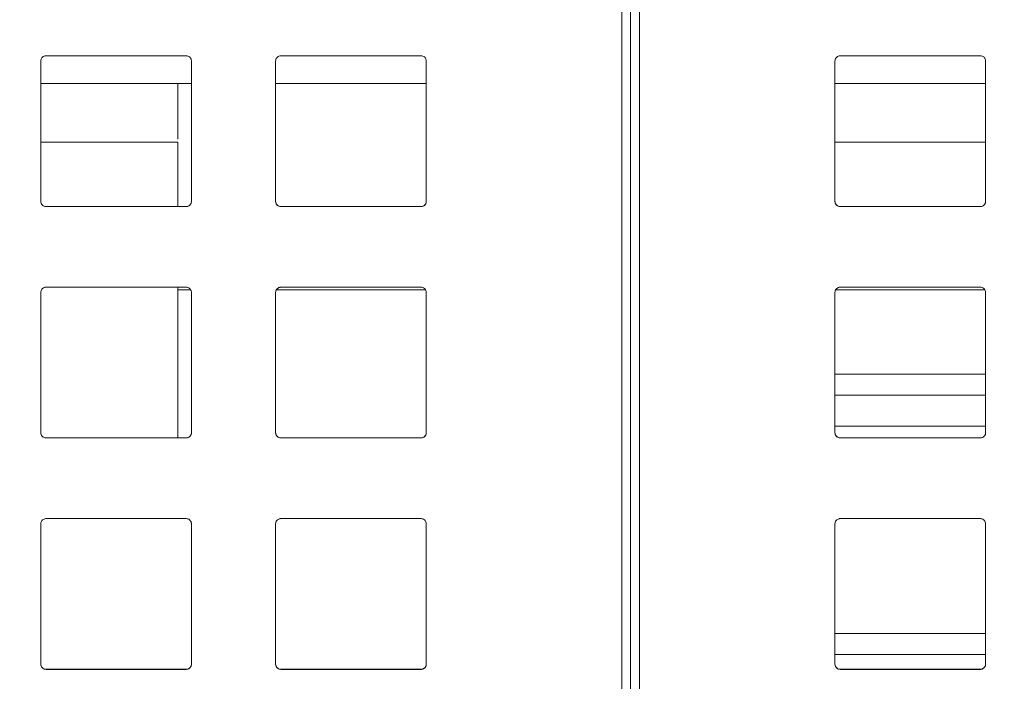
# Model space of a CAD drawing. Units: inches. Extents: x 0.1 to 16.4, y 0.2 to 11.6.
# Drawn here: x 7.4 to 7.9, y 4.6 to 4.9 of the extents above; entities that cross this region are included whole.
import ezdxf

# ---------------------------------------------------------------- set-up
doc = ezdxf.new("R2010")
doc.units = ezdxf.units.IN
doc.header["$MEASUREMENT"] = 0
doc.layers.add('FORMAT', color=179, linetype='Continuous')
doc.styles.add('SLDTEXTSTYLE2', font='TXT', dxfattribs={"width": 0.605})
doc.dimstyles.new('SLDDIMSTYLE1', dxfattribs={"dimtxt": 0.1, "dimasz": 0.1, "dimexe": 0, "dimexo": 0.0625, "dimgap": 0.025, "dimtad": 0, "dimtih": 1, "dimtoh": 1, "dimdec": 3, "dimlfac": 2, "dimrnd": 1e-09, "dimzin": 12, "dimdsep": 46, "dimtxsty": 'SLDTEXTSTYLE2', "dimsah": 1, "dimcen": 0.09, "dimadec": 0, "dimazin": 3, "dimtfac": 1, "dimtdec": 3, "dimtofl": 0, "dimtmove": 0, "dimatfit": 3, "dimfxl": 0, "dimfrac": 2, "dimtolj": 1, "dimtzin": 12, "dimarcsym": 0})

# ---------------------------------------------------------------- blocks, each defined once
blk = doc.blocks.new('_D_9')
at = {"layer": 'FORMAT', "color": 7}
for p, q in [((6.98872, 4.80723), (6.98872, 7.03901)), ((10.57533, 5.62466), (10.57533, 7.03901)), ((6.98872, 6.95901), (8.54193, 6.95901)), ((10.57533, 6.95901), (8.97734, 6.95901))]:
    blk.add_line(p, q, dxfattribs=at)
for points in [[(6.98872, 6.95901), (7.08872, 6.94362), (7.08872, 6.97439)], [(10.57533, 6.95901), (10.47533, 6.97439), (10.47533, 6.94362)]]:
    blk.add_solid(points, dxfattribs=at)
at = {"layer": 'FORMAT', "color": 7, "insert": (8.54193, 7.01118, -0.508), "char_height": 0.1, "attachment_point": 1, "style": 'SLDTEXTSTYLE2'}
blk.add_mtext('7.173', dxfattribs=at)

msp = doc.modelspace()

# ---------------------------------------------------------------- linework, layer by layer
at = {"color": 7, "linetype": 'Continuous', "lineweight": 0}
for p, q in [((7.71707, 4.272), (7.71707, 5.70901)), ((7.38634, 4.89719), (7.47083, 4.89719)), ((7.46313, 4.89719), (7.46313, 4.86601)), ((7.51803, 4.89719), (7.60252, 4.89719)), ((7.83161, 4.89719), (7.9161, 4.89719)), ((7.46313, 4.86426), (7.38634, 4.86426)), ((7.46313, 4.86426), (7.46313, 4.82824)), ((7.9161, 4.86426), (7.83161, 4.86426)), ((7.38929, 4.82823), (7.38929, 4.82824)), ((7.46787, 4.82824), (7.46787, 4.82823)), ((7.52098, 4.82823), (7.52098, 4.82824)), ((7.59957, 4.82824), (7.59957, 4.82823)), ((7.83456, 4.82823), (7.83456, 4.82824)), ((7.91315, 4.82824), (7.91315, 4.82823)), ((7.46313, 4.783), (7.46313, 4.78158)), ((7.46313, 4.78158), (7.46313, 4.69851)), ((7.47039, 4.78158), (7.46313, 4.78158)), ((7.60209, 4.78158), (7.5185, 4.78158)), ((7.91567, 4.78158), (7.83209, 4.78158)), ((7.83161, 4.73422), (7.9161, 4.73422)), ((7.38929, 4.69851), (7.38929, 4.69851)), ((7.46787, 4.69851), (7.46787, 4.69851)), ((7.52098, 4.69851), (7.52098, 4.69851)), ((7.59957, 4.69851), (7.59957, 4.69851)), ((7.83456, 4.69851), (7.83456, 4.69851)), ((7.91315, 4.69851), (7.91315, 4.69851)), ((7.83161, 4.58881), (7.9161, 4.58881)), ((7.38929, 4.56878), (7.38929, 4.56879)), ((7.46787, 4.56879), (7.46787, 4.56878)), ((7.52098, 4.56878), (7.52098, 4.56879)), ((7.59957, 4.56879), (7.59957, 4.56878)), ((7.83456, 4.56878), (7.83456, 4.56879)), ((7.91315, 4.56879), (7.91315, 4.56878))]:
    msp.add_line(p, q, dxfattribs=at)
at = {"color": 8, "linetype": 'Continuous', "lineweight": 0}
for p, q in [((7.9161, 4.72253), (7.83161, 4.72253)), ((7.83161, 4.70507), (7.9161, 4.70507)), ((7.9161, 4.57712), (7.83161, 4.57712))]:
    msp.add_line(p, q, dxfattribs=at)
at = {"color": 7, "linetype": 'Continuous', "lineweight": 0}
for points, knots in [([(7.71214, 4.26214), (7.71214, 4.48557), (7.71214, 4.70942), (7.71214, 5.15726), (7.71214, 5.38107), (7.71214, 5.60466)], [0, 0, 0, 0, 0.5, 0.5, 1, 1, 1, 1]), ([(7.72199, 5.6029), (7.72199, 5.48377), (7.72199, 5.24493), (7.72199, 4.90176), (7.72199, 4.57384), (7.72199, 4.36607), (7.72199, 4.26214)], [0, 0, 0, 0, 0.266654, 0.534618, 0.767214, 1, 1, 1, 1]), ([(7.38634, 4.90977), (7.38634, 4.9101), (7.38639, 4.91044), (7.3865, 4.91075), (7.38661, 4.91106), (7.38678, 4.91136), (7.38698, 4.91161), (7.38719, 4.91187), (7.38744, 4.9121), (7.38772, 4.91227), (7.388, 4.91245), (7.38832, 4.91258), (7.38864, 4.91265), (7.38885, 4.9127), (7.38907, 4.91272), (7.38929, 4.91272)], [0, 0, 0, 0, 0.000050363, 0.000050363, 0.000050363, 0.0001007262, 0.0001007262, 0.0001007262, 0.0001510876, 0.0001510876, 0.0001510876, 0.0002014493, 0.0002014493, 0.0002014493, 0.0002342666, 0.0002342666, 0.0002342666, 0.0002342666]), ([(7.46787, 4.91272), (7.4682, 4.91272), (7.46854, 4.91267), (7.46885, 4.91256), (7.46916, 4.91245), (7.46946, 4.91228), (7.46972, 4.91208), (7.46998, 4.91187), (7.4702, 4.91161), (7.47038, 4.91133), (7.47055, 4.91105), (7.47068, 4.91074), (7.47076, 4.91042), (7.4708, 4.9102), (7.47083, 4.90999), (7.47083, 4.90977)], [0, 0, 0, 0, 0.0000504736, 0.0000504736, 0.0000504736, 0.0001009479, 0.0001009479, 0.0001009479, 0.0001514093, 0.0001514093, 0.0001514093, 0.0002018232, 0.0002018232, 0.0002018232, 0.0002345909, 0.0002345909, 0.0002345909, 0.0002345909]), ([(7.51803, 4.90977), (7.51803, 4.9101), (7.51809, 4.91043), (7.5182, 4.91075), (7.5183, 4.91106), (7.51847, 4.91135), (7.51867, 4.91161), (7.51888, 4.91187), (7.51913, 4.91209), (7.51941, 4.91227), (7.51969, 4.91245), (7.52, 4.91258), (7.52033, 4.91265), (7.52054, 4.9127), (7.52076, 4.91272), (7.52098, 4.91272)], [0, 0, 0, 0, 0.0000502601, 0.0000502601, 0.0000502601, 0.000100518, 0.000100518, 0.000100518, 0.0001508137, 0.0001508137, 0.0001508137, 0.0002012169, 0.0002012169, 0.0002012169, 0.0002344019, 0.0002344019, 0.0002344019, 0.0002344019]), ([(7.59957, 4.91272), (7.5999, 4.91272), (7.60023, 4.91267), (7.60055, 4.91256), (7.60086, 4.91245), (7.60116, 4.91228), (7.60142, 4.91207), (7.60168, 4.91186), (7.6019, 4.91161), (7.60208, 4.91132), (7.60225, 4.91104), (7.60238, 4.91073), (7.60245, 4.9104), (7.6025, 4.9102), (7.60252, 4.90998), (7.60252, 4.90977)], [0, 0, 0, 0, 0.000050886, 0.000050886, 0.000050886, 0.0001017781, 0.0001017781, 0.0001017781, 0.000152568, 0.000152568, 0.000152568, 0.0002030962, 0.0002030962, 0.0002030962, 0.0002351621, 0.0002351621, 0.0002351621, 0.0002351621]), ([(7.83161, 4.90977), (7.83161, 4.9101), (7.83167, 4.91043), (7.83178, 4.91074), (7.83189, 4.91106), (7.83205, 4.91135), (7.83225, 4.91161), (7.83246, 4.91187), (7.83271, 4.91209), (7.83299, 4.91227), (7.83327, 4.91244), (7.83358, 4.91257), (7.8339, 4.91265), (7.83412, 4.9127), (7.83434, 4.91272), (7.83457, 4.91272)], [0, 0, 0, 0, 0.0000501857, 0.0000501857, 0.0000501857, 0.0001003618, 0.0001003618, 0.0001003618, 0.0001506858, 0.0001506858, 0.0001506858, 0.0002012901, 0.0002012901, 0.0002012901, 0.0002351612, 0.0002351612, 0.0002351612, 0.0002351612]), ([(7.91315, 4.91272), (7.91348, 4.91272), (7.91382, 4.91266), (7.91413, 4.91255), (7.91444, 4.91244), (7.91474, 4.91228), (7.915, 4.91207), (7.91526, 4.91186), (7.91548, 4.91161), (7.91566, 4.91133), (7.91583, 4.91105), (7.91596, 4.91073), (7.91603, 4.91041), (7.91608, 4.9102), (7.9161, 4.90998), (7.9161, 4.90977)], [0, 0, 0, 0, 0.00005056, 0.00005056, 0.00005056, 0.0001011247, 0.0001011247, 0.0001011247, 0.0001516181, 0.0001516181, 0.0001516181, 0.0002019887, 0.0002019887, 0.0002019887, 0.0002344024, 0.0002344024, 0.0002344024, 0.0002344024]), ([(7.46313, 4.89719), (7.46313, 4.89299), (7.46313, 4.88236), (7.46313, 4.87218), (7.46313, 4.86601)], [0, 0, 0, 0, 0.394119, 1, 1, 1, 1]), ([(7.38929, 4.82823), (7.38896, 4.82823), (7.38862, 4.82829), (7.38831, 4.8284), (7.388, 4.82851), (7.3877, 4.82867), (7.38744, 4.82888), (7.38719, 4.82909), (7.38696, 4.82934), (7.38679, 4.82962), (7.38661, 4.8299), (7.38648, 4.83021), (7.38641, 4.83054), (7.38636, 4.83075), (7.38634, 4.83097), (7.38634, 4.83119)], [0, 0, 0, 0, 0.000050374, 0.000050374, 0.000050374, 0.0001007477, 0.0001007477, 0.0001007477, 0.0001511264, 0.0001511264, 0.0001511264, 0.0002015085, 0.0002015085, 0.0002015085, 0.0002343648, 0.0002343648, 0.0002343648, 0.0002343648]), ([(7.38634, 4.83119), (7.38634, 4.83086), (7.38639, 4.83052), (7.3865, 4.83021), (7.38661, 4.8299), (7.38678, 4.8296), (7.38698, 4.82935), (7.38719, 4.82909), (7.38744, 4.82886), (7.38772, 4.82869), (7.388, 4.82851), (7.38832, 4.82838), (7.38864, 4.82831), (7.38885, 4.82826), (7.38907, 4.82824), (7.38929, 4.82824)], [0, 0, 0, 0, 0.0000503785, 0.0000503785, 0.0000503785, 0.0001007566, 0.0001007566, 0.0001007566, 0.0001511383, 0.0001511383, 0.0001511383, 0.00020152, 0.00020152, 0.00020152, 0.0002343603, 0.0002343603, 0.0002343603, 0.0002343603]), ([(7.47083, 4.83119), (7.47083, 4.83086), (7.47077, 4.83052), (7.47066, 4.83021), (7.47055, 4.8299), (7.47039, 4.8296), (7.47018, 4.82934), (7.46998, 4.82908), (7.46972, 4.82886), (7.46944, 4.82868), (7.46916, 4.82851), (7.46885, 4.82838), (7.46853, 4.82831), (7.46831, 4.82826), (7.46809, 4.82823), (7.46787, 4.82823)], [0, 0, 0, 0, 0.0000503081, 0.0000503081, 0.0000503081, 0.0001006161, 0.0001006161, 0.0001006161, 0.000150928, 0.000150928, 0.000150928, 0.0002012811, 0.0002012811, 0.0002012811, 0.0002345825, 0.0002345825, 0.0002345825, 0.0002345825]), ([(7.46787, 4.82824), (7.4682, 4.82824), (7.46854, 4.82829), (7.46885, 4.8284), (7.46916, 4.82851), (7.46946, 4.82868), (7.46972, 4.82888), (7.46998, 4.82909), (7.4702, 4.82934), (7.47038, 4.82962), (7.47055, 4.8299), (7.47068, 4.83022), (7.47076, 4.83054), (7.4708, 4.83075), (7.47083, 4.83097), (7.47083, 4.83119)], [0, 0, 0, 0, 0.0000504351, 0.0000504351, 0.0000504351, 0.0001008729, 0.0001008729, 0.0001008729, 0.0001512698, 0.0001512698, 0.0001512698, 0.0002016091, 0.0002016091, 0.0002016091, 0.000234496, 0.000234496, 0.000234496, 0.000234496]), ([(7.52098, 4.82823), (7.52065, 4.82823), (7.52031, 4.82829), (7.52, 4.8284), (7.51969, 4.82851), (7.51939, 4.82868), (7.51913, 4.82888), (7.51887, 4.82909), (7.51865, 4.82935), (7.51847, 4.82963), (7.5183, 4.82991), (7.51817, 4.83023), (7.5181, 4.83055), (7.51805, 4.83076), (7.51803, 4.83097), (7.51803, 4.83119)], [0, 0, 0, 0, 0.0000506132, 0.0000506132, 0.0000506132, 0.0001012277, 0.0001012277, 0.0001012277, 0.0001518159, 0.0001518159, 0.0001518159, 0.0002023028, 0.0002023028, 0.0002023028, 0.0002345746, 0.0002345746, 0.0002345746, 0.0002345746]), ([(7.51803, 4.83119), (7.51803, 4.83086), (7.51809, 4.83053), (7.5182, 4.83021), (7.5183, 4.8299), (7.51847, 4.82961), (7.51867, 4.82935), (7.51888, 4.82909), (7.51913, 4.82886), (7.51941, 4.82869), (7.51969, 4.82851), (7.52001, 4.82838), (7.52033, 4.82831), (7.52054, 4.82826), (7.52076, 4.82824), (7.52098, 4.82824)], [0, 0, 0, 0, 0.0000503211, 0.0000503211, 0.0000503211, 0.000100637, 0.000100637, 0.000100637, 0.0001510323, 0.0001510323, 0.0001510323, 0.0002015517, 0.0002015517, 0.0002015517, 0.0002346412, 0.0002346412, 0.0002346412, 0.0002346412]), ([(7.60252, 4.83119), (7.60252, 4.83086), (7.60246, 4.83052), (7.60236, 4.83021), (7.60225, 4.8299), (7.60208, 4.82961), (7.60188, 4.82935), (7.60168, 4.82909), (7.60142, 4.82887), (7.60115, 4.82869), (7.60087, 4.82851), (7.60056, 4.82838), (7.60024, 4.82831), (7.60002, 4.82826), (7.59979, 4.82823), (7.59957, 4.82823)], [0, 0, 0, 0, 0.0000501094, 0.0000501094, 0.0000501094, 0.000100214, 0.000100214, 0.000100214, 0.0001503989, 0.0001503989, 0.0001503989, 0.0002008307, 0.0002008307, 0.0002008307, 0.0002350229, 0.0002350229, 0.0002350229, 0.0002350229]), ([(7.59957, 4.82824), (7.5999, 4.82824), (7.60023, 4.8283), (7.60055, 4.82841), (7.60086, 4.82852), (7.60116, 4.82868), (7.60142, 4.82889), (7.60168, 4.8291), (7.6019, 4.82935), (7.60208, 4.82964), (7.60225, 4.82992), (7.60238, 4.83023), (7.60245, 4.83055), (7.6025, 4.83076), (7.60252, 4.83098), (7.60252, 4.83119)], [0, 0, 0, 0, 0.0000508024, 0.0000508024, 0.0000508024, 0.0001016156, 0.0001016156, 0.0001016156, 0.0001522614, 0.0001522614, 0.0001522614, 0.0002026195, 0.0002026195, 0.0002026195, 0.0002349391, 0.0002349391, 0.0002349391, 0.0002349391]), ([(7.83457, 4.82823), (7.83424, 4.82823), (7.8339, 4.82829), (7.83359, 4.8284), (7.83327, 4.82851), (7.83297, 4.82868), (7.83272, 4.82888), (7.83246, 4.82909), (7.83223, 4.82935), (7.83206, 4.82963), (7.83188, 4.82991), (7.83175, 4.83022), (7.83168, 4.83055), (7.83164, 4.83076), (7.83161, 4.83097), (7.83161, 4.83119)], [0, 0, 0, 0, 0.0000508013, 0.0000508013, 0.0000508013, 0.0001016134, 0.0001016134, 0.0001016134, 0.0001522586, 0.0001522586, 0.0001522586, 0.000202617, 0.000202617, 0.000202617, 0.0002350232, 0.0002350232, 0.0002350232, 0.0002350232]), ([(7.83161, 4.83119), (7.83161, 4.83086), (7.83167, 4.83053), (7.83178, 4.83022), (7.83189, 4.82991), (7.83205, 4.82961), (7.83225, 4.82935), (7.83246, 4.8291), (7.83271, 4.82887), (7.83299, 4.8287), (7.83326, 4.82852), (7.83358, 4.82839), (7.8339, 4.82831), (7.83412, 4.82826), (7.83434, 4.82824), (7.83457, 4.82824)], [0.0000000036, 0.0000000036, 0.0000000036, 0.0000000036, 0.0000501087, 0.0000501087, 0.0000501087, 0.0001002127, 0.0001002127, 0.0001002127, 0.0001503972, 0.0001503972, 0.0001503972, 0.0002008294, 0.0002008294, 0.0002008294, 0.0002349422, 0.0002349422, 0.0002349422, 0.0002349422]), ([(7.9161, 4.83119), (7.9161, 4.83086), (7.91605, 4.83052), (7.91594, 4.83021), (7.91583, 4.8299), (7.91566, 4.8296), (7.91546, 4.82934), (7.91525, 4.82909), (7.915, 4.82886), (7.91472, 4.82868), (7.91444, 4.82851), (7.91413, 4.82838), (7.9138, 4.82831), (7.91359, 4.82826), (7.91337, 4.82823), (7.91315, 4.82823)], [0, 0, 0, 0, 0.0000503213, 0.0000503213, 0.0000503213, 0.0001006374, 0.0001006374, 0.0001006374, 0.0001510326, 0.0001510326, 0.0001510326, 0.0002015517, 0.0002015517, 0.0002015517, 0.000234574, 0.000234574, 0.000234574, 0.000234574]), ([(7.91315, 4.82824), (7.91348, 4.82824), (7.91382, 4.82829), (7.91413, 4.8284), (7.91444, 4.82851), (7.91474, 4.82868), (7.915, 4.82889), (7.91526, 4.8291), (7.91548, 4.82935), (7.91566, 4.82963), (7.91583, 4.82991), (7.91596, 4.83023), (7.91603, 4.83055), (7.91608, 4.83076), (7.9161, 4.83098), (7.9161, 4.83119)], [0, 0, 0, 0, 0.0000506139, 0.0000506139, 0.0000506139, 0.0001012291, 0.0001012291, 0.0001012291, 0.000151818, 0.000151818, 0.000151818, 0.0002023053, 0.0002023053, 0.0002023053, 0.0002346417, 0.0002346417, 0.0002346417, 0.0002346417]), ([(7.38634, 4.78005), (7.38634, 4.78038), (7.38639, 4.78071), (7.3865, 4.78102), (7.38661, 4.78134), (7.38678, 4.78163), (7.38698, 4.78189), (7.38719, 4.78215), (7.38744, 4.78237), (7.38773, 4.78255), (7.38801, 4.78272), (7.38832, 4.78285), (7.38864, 4.78293), (7.38885, 4.78297), (7.38907, 4.783), (7.38929, 4.783)], [0, 0, 0, 0, 0.0000503723, 0.0000503723, 0.0000503723, 0.0001007451, 0.0001007451, 0.0001007451, 0.000151109, 0.000151109, 0.000151109, 0.0002014636, 0.0002014636, 0.0002014636, 0.0002342385, 0.0002342385, 0.0002342385, 0.0002342385]), ([(7.46787, 4.783), (7.4682, 4.783), (7.46854, 4.78294), (7.46885, 4.78283), (7.46916, 4.78272), (7.46946, 4.78256), (7.46972, 4.78235), (7.46998, 4.78214), (7.4702, 4.78189), (7.47038, 4.78161), (7.47055, 4.78133), (7.47068, 4.78101), (7.47076, 4.78069), (7.4708, 4.78048), (7.47083, 4.78026), (7.47083, 4.78005)], [0, 0, 0, 0, 0.000050487, 0.000050487, 0.000050487, 0.0001009733, 0.0001009733, 0.0001009733, 0.0001514664, 0.0001514664, 0.0001514664, 0.000201927, 0.000201927, 0.000201927, 0.0002346168, 0.0002346168, 0.0002346168, 0.0002346168]), ([(7.51803, 4.78005), (7.51803, 4.78038), (7.51809, 4.78071), (7.5182, 4.78102), (7.5183, 4.78133), (7.51847, 4.78163), (7.51867, 4.78189), (7.51888, 4.78214), (7.51913, 4.78237), (7.51941, 4.78255), (7.51969, 4.78272), (7.52, 4.78285), (7.52033, 4.78292), (7.52054, 4.78297), (7.52076, 4.783), (7.52098, 4.783)], [0, 0, 0, 0, 0.0000502446, 0.0000502446, 0.0000502446, 0.0001004888, 0.0001004888, 0.0001004888, 0.0001507441, 0.0001507441, 0.0001507441, 0.0002010885, 0.0002010885, 0.0002010885, 0.0002343372, 0.0002343372, 0.0002343372, 0.0002343372]), ([(7.59957, 4.783), (7.5999, 4.783), (7.60023, 4.78294), (7.60055, 4.78283), (7.60086, 4.78272), (7.60116, 4.78256), (7.60142, 4.78235), (7.60168, 4.78214), (7.6019, 4.78188), (7.60208, 4.7816), (7.60225, 4.78132), (7.60238, 4.781), (7.60245, 4.78068), (7.6025, 4.78047), (7.60252, 4.78026), (7.60252, 4.78005)], [0, 0, 0, 0, 0.0000509241, 0.0000509241, 0.0000509241, 0.0001018516, 0.0001018516, 0.0001018516, 0.0001527168, 0.0001527168, 0.0001527168, 0.0002033434, 0.0002033434, 0.0002033434, 0.000235255, 0.000235255, 0.000235255, 0.000235255]), ([(7.83161, 4.78005), (7.83161, 4.78038), (7.83167, 4.78071), (7.83178, 4.78102), (7.83189, 4.78133), (7.83205, 4.78163), (7.83225, 4.78189), (7.83246, 4.78214), (7.83271, 4.78237), (7.83299, 4.78254), (7.83327, 4.78272), (7.83359, 4.78285), (7.83391, 4.78293), (7.83412, 4.78297), (7.83435, 4.783), (7.83457, 4.783)], [0, 0, 0, 0, 0.0000502445, 0.0000502445, 0.0000502445, 0.0001004771, 0.0001004771, 0.0001004771, 0.0001508899, 0.0001508899, 0.0001508899, 0.0002015915, 0.0002015915, 0.0002015915, 0.0002352539, 0.0002352539, 0.0002352539, 0.0002352539]), ([(7.91315, 4.783), (7.91348, 4.783), (7.91382, 4.78294), (7.91413, 4.78283), (7.91444, 4.78272), (7.91474, 4.78256), (7.915, 4.78235), (7.91526, 4.78214), (7.91548, 4.78189), (7.91566, 4.78161), (7.91583, 4.78132), (7.91596, 4.78101), (7.91603, 4.78069), (7.91608, 4.78048), (7.9161, 4.78026), (7.9161, 4.78005)], [0, 0, 0, 0, 0.0000505238, 0.0000505238, 0.0000505238, 0.0001010537, 0.0001010537, 0.0001010537, 0.0001514928, 0.0001514928, 0.0001514928, 0.0002018072, 0.0002018072, 0.0002018072, 0.0002343376, 0.0002343376, 0.0002343376, 0.0002343376]), ([(7.38634, 4.70147), (7.38634, 4.70114), (7.38639, 4.7008), (7.3865, 4.70049), (7.38661, 4.70018), (7.38678, 4.69988), (7.38698, 4.69962), (7.38719, 4.69936), (7.38744, 4.69914), (7.38772, 4.69896), (7.388, 4.69879), (7.38832, 4.69866), (7.38864, 4.69858), (7.38885, 4.69854), (7.38907, 4.69851), (7.38929, 4.69851)], [0, 0, 0, 0, 0.0000504044, 0.0000504044, 0.0000504044, 0.0001008086, 0.0001008086, 0.0001008086, 0.0001512145, 0.0001512145, 0.0001512145, 0.0002016108, 0.0002016108, 0.0002016108, 0.0002344166, 0.0002344166, 0.0002344166, 0.0002344166]), ([(7.38929, 4.69851), (7.38896, 4.69851), (7.38862, 4.69856), (7.38831, 4.69867), (7.388, 4.69878), (7.3877, 4.69895), (7.38744, 4.69915), (7.38719, 4.69936), (7.38696, 4.69962), (7.38679, 4.6999), (7.38661, 4.70018), (7.38648, 4.70049), (7.38641, 4.70081), (7.38636, 4.70103), (7.38634, 4.70124), (7.38634, 4.70146)], [0, 0, 0, 0, 0.0000503703, 0.0000503703, 0.0000503703, 0.0001007397, 0.0001007397, 0.0001007397, 0.0001511231, 0.0001511231, 0.0001511231, 0.000201523, 0.000201523, 0.000201523, 0.00023444, 0.00023444, 0.00023444, 0.00023444]), ([(7.46787, 4.69851), (7.4682, 4.69851), (7.46854, 4.69857), (7.46885, 4.69868), (7.46916, 4.69879), (7.46946, 4.69895), (7.46972, 4.69916), (7.46998, 4.69937), (7.4702, 4.69962), (7.47038, 4.6999), (7.47055, 4.70018), (7.47068, 4.70049), (7.47075, 4.70082), (7.4708, 4.70103), (7.47083, 4.70125), (7.47083, 4.70147)], [0, 0, 0, 0, 0.0000504066, 0.0000504066, 0.0000504066, 0.0001008167, 0.0001008167, 0.0001008167, 0.0001511754, 0.0001511754, 0.0001511754, 0.0002014807, 0.0002014807, 0.0002014807, 0.000234493, 0.000234493, 0.000234493, 0.000234493]), ([(7.47083, 4.70146), (7.47083, 4.70113), (7.47077, 4.7008), (7.47066, 4.70049), (7.47055, 4.70017), (7.47039, 4.69988), (7.47018, 4.69962), (7.46998, 4.69936), (7.46972, 4.69913), (7.46944, 4.69896), (7.46916, 4.69878), (7.46885, 4.69865), (7.46853, 4.69858), (7.46831, 4.69853), (7.46809, 4.69851), (7.46787, 4.69851)], [0, 0, 0, 0, 0.0000503093, 0.0000503093, 0.0000503093, 0.00010062, 0.00010062, 0.00010062, 0.0001509133, 0.0001509133, 0.0001509133, 0.0002012293, 0.0002012293, 0.0002012293, 0.0002345969, 0.0002345969, 0.0002345969, 0.0002345969]), ([(7.51803, 4.70147), (7.51803, 4.70114), (7.51809, 4.7008), (7.5182, 4.70049), (7.5183, 4.70018), (7.51847, 4.69988), (7.51867, 4.69962), (7.51888, 4.69937), (7.51913, 4.69914), (7.51941, 4.69896), (7.5197, 4.69879), (7.52001, 4.69866), (7.52033, 4.69859), (7.52054, 4.69854), (7.52076, 4.69851), (7.52098, 4.69851)], [0, 0, 0, 0, 0.0000503718, 0.0000503718, 0.0000503718, 0.000100737, 0.000100737, 0.000100737, 0.0001511998, 0.0001511998, 0.0001511998, 0.0002017857, 0.0002017857, 0.0002017857, 0.0002347458, 0.0002347458, 0.0002347458, 0.0002347458]), ([(7.52098, 4.69851), (7.52065, 4.69851), (7.52031, 4.69857), (7.52, 4.69868), (7.51969, 4.69879), (7.51939, 4.69895), (7.51913, 4.69916), (7.51887, 4.69937), (7.51865, 4.69962), (7.51847, 4.69991), (7.5183, 4.70019), (7.51817, 4.7005), (7.5181, 4.70083), (7.51805, 4.70103), (7.51803, 4.70125), (7.51803, 4.70146)], [0, 0, 0, 0, 0.0000506344, 0.0000506344, 0.0000506344, 0.0001012681, 0.0001012681, 0.0001012681, 0.0001519043, 0.0001519043, 0.0001519043, 0.0002024607, 0.0002024607, 0.0002024607, 0.0002346932, 0.0002346932, 0.0002346932, 0.0002346932]), ([(7.59957, 4.69851), (7.5999, 4.69851), (7.60023, 4.69857), (7.60055, 4.69868), (7.60086, 4.69879), (7.60116, 4.69896), (7.60142, 4.69916), (7.60168, 4.69937), (7.6019, 4.69963), (7.60208, 4.69991), (7.60225, 4.70019), (7.60238, 4.7005), (7.60245, 4.70083), (7.6025, 4.70104), (7.60252, 4.70125), (7.60252, 4.70147)], [0, 0, 0, 0, 0.0000507489, 0.0000507489, 0.0000507489, 0.0001015109, 0.0001015109, 0.0001015109, 0.0001520752, 0.0001520752, 0.0001520752, 0.000202348, 0.000202348, 0.000202348, 0.0002348741, 0.0002348741, 0.0002348741, 0.0002348741]), ([(7.60252, 4.70146), (7.60252, 4.70113), (7.60246, 4.7008), (7.60236, 4.70049), (7.60225, 4.70018), (7.60208, 4.69988), (7.60188, 4.69963), (7.60168, 4.69937), (7.60143, 4.69914), (7.60115, 4.69897), (7.60087, 4.69879), (7.60056, 4.69866), (7.60024, 4.69859), (7.60002, 4.69853), (7.59979, 4.69851), (7.59957, 4.69851)], [0, 0, 0, 0, 0.0000500857, 0.0000500857, 0.0000500857, 0.0001001696, 0.0001001696, 0.0001001696, 0.000150293, 0.000150293, 0.000150293, 0.0002006356, 0.0002006356, 0.0002006356, 0.0002349635, 0.0002349635, 0.0002349635, 0.0002349635]), ([(7.83161, 4.70147), (7.83161, 4.70114), (7.83167, 4.70081), (7.83178, 4.70049), (7.83188, 4.70018), (7.83205, 4.69989), (7.83225, 4.69963), (7.83246, 4.69937), (7.83271, 4.69915), (7.83298, 4.69897), (7.83326, 4.6988), (7.83357, 4.69867), (7.83389, 4.69859), (7.83411, 4.69854), (7.83434, 4.69851), (7.83457, 4.69851)], [0, 0, 0, 0, 0.000050085, 0.000050085, 0.000050085, 0.0001001681, 0.0001001681, 0.0001001681, 0.0001502911, 0.0001502911, 0.0001502911, 0.000200634, 0.000200634, 0.000200634, 0.000234874, 0.000234874, 0.000234874, 0.000234874]), ([(7.83457, 4.69851), (7.83424, 4.69851), (7.8339, 4.69857), (7.83359, 4.69868), (7.83327, 4.69879), (7.83298, 4.69895), (7.83272, 4.69916), (7.83246, 4.69937), (7.83223, 4.69962), (7.83206, 4.6999), (7.83188, 4.70018), (7.83175, 4.7005), (7.83168, 4.70082), (7.83164, 4.70103), (7.83161, 4.70125), (7.83161, 4.70146)], [0, 0, 0, 0, 0.000050748, 0.000050748, 0.000050748, 0.0001015089, 0.0001015089, 0.0001015089, 0.0001520728, 0.0001520728, 0.0001520728, 0.000202346, 0.000202346, 0.000202346, 0.0002349635, 0.0002349635, 0.0002349635, 0.0002349635]), ([(7.91315, 4.69851), (7.91348, 4.69851), (7.91382, 4.69857), (7.91413, 4.69868), (7.91444, 4.69879), (7.91474, 4.69896), (7.915, 4.69916), (7.91526, 4.69937), (7.91548, 4.69963), (7.91566, 4.69991), (7.91583, 4.70019), (7.91596, 4.70051), (7.91603, 4.70083), (7.91608, 4.70104), (7.9161, 4.70125), (7.9161, 4.70147)], [0, 0, 0, 0, 0.000050635, 0.000050635, 0.000050635, 0.0001012695, 0.0001012695, 0.0001012695, 0.0001519064, 0.0001519064, 0.0001519064, 0.0002024632, 0.0002024632, 0.0002024632, 0.0002347463, 0.0002347463, 0.0002347463, 0.0002347463]), ([(7.9161, 4.70146), (7.9161, 4.70113), (7.91605, 4.7008), (7.91594, 4.70048), (7.91583, 4.70017), (7.91566, 4.69988), (7.91546, 4.69962), (7.91525, 4.69936), (7.915, 4.69913), (7.91472, 4.69896), (7.91444, 4.69878), (7.91412, 4.69865), (7.9138, 4.69858), (7.91359, 4.69853), (7.91337, 4.69851), (7.91315, 4.69851)], [0, 0, 0, 0, 0.0000503719, 0.0000503719, 0.0000503719, 0.0001007372, 0.0001007372, 0.0001007372, 0.0001511999, 0.0001511999, 0.0001511999, 0.0002017853, 0.0002017853, 0.0002017853, 0.0002346926, 0.0002346926, 0.0002346926, 0.0002346926]), ([(7.38634, 4.65032), (7.38634, 4.65065), (7.38639, 4.65099), (7.3865, 4.6513), (7.38661, 4.65161), (7.38678, 4.65191), (7.38699, 4.65217), (7.38719, 4.65243), (7.38745, 4.65265), (7.38773, 4.65283), (7.38801, 4.653), (7.38832, 4.65313), (7.38864, 4.6532), (7.38885, 4.65325), (7.38907, 4.65327), (7.38929, 4.65327)], [0, 0, 0, 0, 0.0000503939, 0.0000503939, 0.0000503939, 0.000100789, 0.000100789, 0.000100789, 0.0001511647, 0.0001511647, 0.0001511647, 0.0002015147, 0.0002015147, 0.0002015147, 0.0002342294, 0.0002342294, 0.0002342294, 0.0002342294]), ([(7.46787, 4.65327), (7.4682, 4.65327), (7.46854, 4.65322), (7.46885, 4.65311), (7.46916, 4.653), (7.46946, 4.65283), (7.46972, 4.65263), (7.46998, 4.65242), (7.4702, 4.65217), (7.47038, 4.65189), (7.47055, 4.6516), (7.47068, 4.65129), (7.47076, 4.65097), (7.4708, 4.65076), (7.47083, 4.65054), (7.47083, 4.65032)], [0, 0, 0, 0, 0.0000504951, 0.0000504951, 0.0000504951, 0.000100988, 0.000100988, 0.000100988, 0.0001515104, 0.0001515104, 0.0001515104, 0.0002020224, 0.0002020224, 0.0002020224, 0.0002346597, 0.0002346597, 0.0002346597, 0.0002346597]), ([(7.51803, 4.65032), (7.51803, 4.65065), (7.51809, 4.65099), (7.5182, 4.6513), (7.5183, 4.65161), (7.51847, 4.65191), (7.51867, 4.65216), (7.51888, 4.65242), (7.51913, 4.65265), (7.51941, 4.65282), (7.51969, 4.653), (7.52, 4.65313), (7.52032, 4.6532), (7.52054, 4.65325), (7.52076, 4.65327), (7.52098, 4.65327)], [0, 0, 0, 0, 0.0000502414, 0.0000502414, 0.0000502414, 0.0001004844, 0.0001004844, 0.0001004844, 0.0001507087, 0.0001507087, 0.0001507087, 0.0002009971, 0.0002009971, 0.0002009971, 0.0002342936, 0.0002342936, 0.0002342936, 0.0002342936]), ([(7.59957, 4.65328), (7.5999, 4.65328), (7.60023, 4.65322), (7.60055, 4.65311), (7.60086, 4.653), (7.60116, 4.65283), (7.60142, 4.65262), (7.60168, 4.65241), (7.6019, 4.65216), (7.60208, 4.65187), (7.60225, 4.65159), (7.60238, 4.65127), (7.60245, 4.65095), (7.6025, 4.65074), (7.60252, 4.65053), (7.60252, 4.65032)], [0, 0, 0, 0, 0.000050957, 0.000050957, 0.000050957, 0.0001019144, 0.0001019144, 0.0001019144, 0.0001528526, 0.0001528526, 0.0001528526, 0.0002035826, 0.0002035826, 0.0002035826, 0.000235363, 0.000235363, 0.000235363, 0.000235363]), ([(7.83161, 4.65032), (7.83161, 4.65065), (7.83167, 4.65099), (7.83178, 4.6513), (7.83189, 4.65161), (7.83205, 4.65191), (7.83226, 4.65216), (7.83246, 4.65242), (7.83271, 4.65265), (7.83299, 4.65282), (7.83327, 4.653), (7.83359, 4.65313), (7.83391, 4.6532), (7.83413, 4.65325), (7.83435, 4.65328), (7.83457, 4.65328)], [0, 0, 0, 0, 0.0000503157, 0.0000503157, 0.0000503157, 0.0001006174, 0.0001006174, 0.0001006174, 0.0001511287, 0.0001511287, 0.0001511287, 0.0002019303, 0.0002019303, 0.0002019303, 0.0002353617, 0.0002353617, 0.0002353617, 0.0002353617]), ([(7.91315, 4.65327), (7.91348, 4.65327), (7.91382, 4.65322), (7.91413, 4.65311), (7.91444, 4.653), (7.91474, 4.65283), (7.915, 4.65262), (7.91526, 4.65242), (7.91548, 4.65216), (7.91566, 4.65188), (7.91583, 4.6516), (7.91596, 4.65129), (7.91603, 4.65097), (7.91608, 4.65076), (7.9161, 4.65054), (7.9161, 4.65032)], [0, 0, 0, 0, 0.0000504824, 0.0000504824, 0.0000504824, 0.000100972, 0.000100972, 0.000100972, 0.0001513546, 0.0001513546, 0.0001513546, 0.0002016173, 0.0002016173, 0.0002016173, 0.0002342938, 0.0002342938, 0.0002342938, 0.0002342938]), ([(7.38929, 4.56878), (7.38896, 4.56878), (7.38862, 4.56884), (7.38831, 4.56895), (7.388, 4.56906), (7.3877, 4.56922), (7.38744, 4.56943), (7.38719, 4.56964), (7.38696, 4.56989), (7.38679, 4.57017), (7.38661, 4.57045), (7.38648, 4.57077), (7.38641, 4.57109), (7.38636, 4.5713), (7.38634, 4.57152), (7.38634, 4.57174)], [0, 0, 0, 0, 0.0000503613, 0.0000503613, 0.0000503613, 0.0001007209, 0.0001007209, 0.0001007209, 0.0001511068, 0.0001511068, 0.0001511068, 0.0002015289, 0.0002015289, 0.0002015289, 0.0002345296, 0.0002345296, 0.0002345296, 0.0002345296]), ([(7.38634, 4.57174), (7.38634, 4.57141), (7.38639, 4.57107), (7.3865, 4.57076), (7.38661, 4.57045), (7.38678, 4.57015), (7.38698, 4.56989), (7.38719, 4.56964), (7.38745, 4.56941), (7.38773, 4.56923), (7.38801, 4.56906), (7.38832, 4.56893), (7.38864, 4.56886), (7.38886, 4.56881), (7.38907, 4.56879), (7.38929, 4.56879)], [0, 0, 0, 0, 0.0000504425, 0.0000504425, 0.0000504425, 0.0001008851, 0.0001008851, 0.0001008851, 0.0001513245, 0.0001513245, 0.0001513245, 0.0002017375, 0.0002017375, 0.0002017375, 0.000234448, 0.000234448, 0.000234448, 0.000234448]), ([(7.47083, 4.57174), (7.47083, 4.57141), (7.47077, 4.57107), (7.47066, 4.57076), (7.47055, 4.57045), (7.47039, 4.57015), (7.47018, 4.5699), (7.46998, 4.56964), (7.46972, 4.56941), (7.46944, 4.56924), (7.46917, 4.56906), (7.46885, 4.56893), (7.46853, 4.56886), (7.46832, 4.56881), (7.46809, 4.56878), (7.46787, 4.56878)], [0, 0, 0, 0, 0.000050323, 0.000050323, 0.000050323, 0.000100649, 0.000100649, 0.000100649, 0.0001509332, 0.0001509332, 0.0001509332, 0.0002012147, 0.0002012147, 0.0002012147, 0.0002346244, 0.0002346244, 0.0002346244, 0.0002346244]), ([(7.46787, 4.56879), (7.4682, 4.56879), (7.46854, 4.56884), (7.46885, 4.56895), (7.46916, 4.56906), (7.46946, 4.56923), (7.46972, 4.56943), (7.46998, 4.56964), (7.4702, 4.56989), (7.47038, 4.57017), (7.47055, 4.57045), (7.47068, 4.57077), (7.47075, 4.57109), (7.4708, 4.5713), (7.47083, 4.57152), (7.47083, 4.57174)], [0, 0, 0, 0, 0.0000503721, 0.0000503721, 0.0000503721, 0.0001007482, 0.0001007482, 0.0001007482, 0.0001510662, 0.0001510662, 0.0001510662, 0.0002013428, 0.0002013428, 0.0002013428, 0.0002344053, 0.0002344053, 0.0002344053, 0.0002344053]), ([(7.52098, 4.56878), (7.52065, 4.56878), (7.52031, 4.56884), (7.52, 4.56895), (7.51969, 4.56906), (7.51939, 4.56923), (7.51913, 4.56944), (7.51887, 4.56964), (7.51865, 4.5699), (7.51847, 4.57018), (7.5183, 4.57046), (7.51817, 4.57078), (7.5181, 4.5711), (7.51805, 4.57131), (7.51803, 4.57153), (7.51803, 4.57174)], [0, 0, 0, 0, 0.0000506503, 0.0000506503, 0.0000506503, 0.0001012977, 0.0001012977, 0.0001012977, 0.0001519798, 0.0001519798, 0.0001519798, 0.0002026104, 0.0002026104, 0.0002026104, 0.0002348272, 0.0002348272, 0.0002348272, 0.0002348272]), ([(7.51803, 4.57174), (7.51803, 4.57141), (7.51809, 4.57108), (7.5182, 4.57076), (7.51831, 4.57045), (7.51847, 4.57016), (7.51868, 4.5699), (7.51888, 4.56964), (7.51914, 4.56941), (7.51942, 4.56924), (7.5197, 4.56906), (7.52001, 4.56893), (7.52034, 4.56886), (7.52055, 4.56881), (7.52076, 4.56879), (7.52098, 4.56879)], [0, 0, 0, 0, 0.0000504349, 0.0000504349, 0.0000504349, 0.0001008621, 0.0001008621, 0.0001008621, 0.0001514019, 0.0001514019, 0.0001514019, 0.0002020571, 0.0002020571, 0.0002020571, 0.0002348659, 0.0002348659, 0.0002348659, 0.0002348659]), ([(7.60252, 4.57174), (7.60252, 4.57141), (7.60246, 4.57108), (7.60236, 4.57077), (7.60225, 4.57046), (7.60209, 4.57016), (7.60188, 4.5699), (7.60168, 4.56965), (7.60143, 4.56942), (7.60115, 4.56924), (7.60087, 4.56907), (7.60056, 4.56894), (7.60024, 4.56886), (7.60002, 4.56881), (7.59979, 4.56878), (7.59957, 4.56878)], [0, 0, 0, 0, 0.0000500745, 0.0000500745, 0.0000500745, 0.0001001502, 0.0001001502, 0.0001001502, 0.0001502217, 0.0001502217, 0.0001502217, 0.0002004779, 0.0002004779, 0.0002004779, 0.0002349161, 0.0002349161, 0.0002349161, 0.0002349161]), ([(7.59957, 4.56879), (7.5999, 4.56879), (7.60023, 4.56885), (7.60055, 4.56896), (7.60086, 4.56907), (7.60116, 4.56923), (7.60142, 4.56944), (7.60167, 4.56965), (7.6019, 4.5699), (7.60207, 4.57018), (7.60225, 4.57046), (7.60238, 4.57078), (7.60245, 4.5711), (7.6025, 4.57131), (7.60252, 4.57153), (7.60252, 4.57174)], [0, 0, 0, 0, 0.0000506901, 0.0000506901, 0.0000506901, 0.0001013953, 0.0001013953, 0.0001013953, 0.000151876, 0.000151876, 0.000151876, 0.0002020681, 0.0002020681, 0.0002020681, 0.0002348166, 0.0002348166, 0.0002348166, 0.0002348166]), ([(7.83457, 4.56878), (7.83424, 4.56878), (7.8339, 4.56884), (7.83359, 4.56895), (7.83328, 4.56906), (7.83298, 4.56923), (7.83272, 4.56943), (7.83246, 4.56964), (7.83223, 4.5699), (7.83206, 4.57018), (7.83188, 4.57046), (7.83176, 4.57077), (7.83168, 4.57109), (7.83164, 4.5713), (7.83161, 4.57152), (7.83161, 4.57174)], [0, 0, 0, 0, 0.0000506893, 0.0000506893, 0.0000506893, 0.0001013936, 0.0001013936, 0.0001013936, 0.000151874, 0.000151874, 0.000151874, 0.0002020666, 0.0002020666, 0.0002020666, 0.0002349158, 0.0002349158, 0.0002349158, 0.0002349158]), ([(7.83161, 4.57174), (7.83161, 4.57141), (7.83167, 4.57108), (7.83178, 4.57077), (7.83188, 4.57046), (7.83205, 4.57016), (7.83225, 4.56991), (7.83246, 4.56965), (7.83271, 4.56942), (7.83298, 4.56925), (7.83326, 4.56907), (7.83357, 4.56894), (7.83389, 4.56887), (7.83411, 4.56882), (7.83434, 4.56879), (7.83457, 4.56879)], [0, 0, 0, 0, 0.0000500736, 0.0000500736, 0.0000500736, 0.0001001485, 0.0001001485, 0.0001001485, 0.0001502194, 0.0001502194, 0.0001502194, 0.0002004759, 0.0002004759, 0.0002004759, 0.0002348168, 0.0002348168, 0.0002348168, 0.0002348168]), ([(7.9161, 4.57174), (7.9161, 4.57141), (7.91605, 4.57107), (7.91594, 4.57076), (7.91583, 4.57045), (7.91566, 4.57015), (7.91546, 4.56989), (7.91525, 4.56964), (7.915, 4.56941), (7.91472, 4.56923), (7.91444, 4.56906), (7.91412, 4.56893), (7.9138, 4.56886), (7.91359, 4.56881), (7.91337, 4.56878), (7.91315, 4.56878)], [0, 0, 0, 0, 0.0000504349, 0.0000504349, 0.0000504349, 0.0001008621, 0.0001008621, 0.0001008621, 0.0001514016, 0.0001514016, 0.0001514016, 0.0002020563, 0.0002020563, 0.0002020563, 0.0002348267, 0.0002348267, 0.0002348267, 0.0002348267]), ([(7.91315, 4.56879), (7.91348, 4.56879), (7.91382, 4.56885), (7.91413, 4.56896), (7.91444, 4.56907), (7.91474, 4.56923), (7.915, 4.56944), (7.91526, 4.56965), (7.91548, 4.5699), (7.91566, 4.57019), (7.91583, 4.57047), (7.91596, 4.57078), (7.91603, 4.57111), (7.91608, 4.57131), (7.9161, 4.57153), (7.9161, 4.57174)], [0, 0, 0, 0, 0.0000506509, 0.0000506509, 0.0000506509, 0.000101299, 0.000101299, 0.000101299, 0.0001519818, 0.0001519818, 0.0001519818, 0.0002026129, 0.0002026129, 0.0002026129, 0.0002348664, 0.0002348664, 0.0002348664, 0.0002348664])]:
    msp.add_open_spline(points, degree=3, knots=knots, dxfattribs=at)
for points in [[(7.38634, 4.83119), (7.38634, 4.85738), (7.38634, 4.88357), (7.38634, 4.90977)], [(7.38929, 4.91272), (7.4155, 4.91272), (7.44169, 4.91272), (7.46787, 4.91272)], [(7.47083, 4.90977), (7.47083, 4.88357), (7.47083, 4.85738), (7.47083, 4.83119)], [(7.51803, 4.83119), (7.51803, 4.85738), (7.51803, 4.88357), (7.51803, 4.90977)], [(7.52098, 4.91272), (7.54721, 4.91272), (7.57341, 4.91272), (7.59957, 4.91272)], [(7.60252, 4.90977), (7.60252, 4.88357), (7.60252, 4.85738), (7.60252, 4.83119)], [(7.83161, 4.83119), (7.83161, 4.85738), (7.83161, 4.88357), (7.83161, 4.90977)], [(7.83457, 4.91272), (7.86072, 4.91272), (7.88692, 4.91272), (7.91315, 4.91272)], [(7.9161, 4.90977), (7.9161, 4.88357), (7.9161, 4.85738), (7.9161, 4.83119)], [(7.38929, 4.82824), (7.4155, 4.82824), (7.44169, 4.82824), (7.46787, 4.82824)], [(7.46787, 4.82823), (7.44169, 4.82823), (7.4155, 4.82823), (7.38929, 4.82823)], [(7.52098, 4.82824), (7.54722, 4.82824), (7.57341, 4.82824), (7.59957, 4.82824)], [(7.59957, 4.82823), (7.57341, 4.82823), (7.54721, 4.82823), (7.52098, 4.82823)], [(7.83457, 4.82824), (7.86072, 4.82824), (7.88692, 4.82824), (7.91315, 4.82824)], [(7.91315, 4.82823), (7.88692, 4.82823), (7.86072, 4.82823), (7.83457, 4.82823)], [(7.38929, 4.783), (7.4155, 4.783), (7.44169, 4.783), (7.46787, 4.783)], [(7.52098, 4.783), (7.54721, 4.783), (7.57341, 4.783), (7.59957, 4.783)], [(7.83457, 4.783), (7.86072, 4.783), (7.88692, 4.783), (7.91315, 4.783)], [(7.38634, 4.70146), (7.38634, 4.72765), (7.38634, 4.75385), (7.38634, 4.78005)], [(7.47083, 4.78005), (7.47083, 4.75385), (7.47083, 4.72765), (7.47083, 4.70146)], [(7.51803, 4.70146), (7.51803, 4.72765), (7.51803, 4.75385), (7.51803, 4.78005)], [(7.60252, 4.78005), (7.60252, 4.75385), (7.60252, 4.72765), (7.60252, 4.70146)], [(7.83161, 4.70146), (7.83161, 4.72765), (7.83161, 4.75385), (7.83161, 4.78005)], [(7.9161, 4.78005), (7.9161, 4.75385), (7.9161, 4.72765), (7.9161, 4.70146)], [(7.46787, 4.69851), (7.44169, 4.69851), (7.4155, 4.69851), (7.38929, 4.69851)], [(7.38929, 4.69851), (7.4155, 4.69851), (7.44169, 4.69851), (7.46787, 4.69851)], [(7.59957, 4.69851), (7.57341, 4.69851), (7.54721, 4.69851), (7.52098, 4.69851)], [(7.52098, 4.69851), (7.54722, 4.69851), (7.57341, 4.69851), (7.59957, 4.69851)], [(7.91315, 4.69851), (7.88692, 4.69851), (7.86072, 4.69851), (7.83457, 4.69851)], [(7.83457, 4.69851), (7.86072, 4.69851), (7.88692, 4.69851), (7.91315, 4.69851)], [(7.38634, 4.57174), (7.38634, 4.59793), (7.38634, 4.62412), (7.38634, 4.65032)], [(7.38929, 4.65327), (7.4155, 4.65327), (7.44169, 4.65327), (7.46787, 4.65327)], [(7.47083, 4.65032), (7.47083, 4.62412), (7.47083, 4.59793), (7.47083, 4.57174)], [(7.51803, 4.57174), (7.51803, 4.59793), (7.51803, 4.62412), (7.51803, 4.65032)], [(7.52098, 4.65327), (7.54721, 4.65327), (7.57341, 4.65327), (7.59957, 4.65328)], [(7.60252, 4.65032), (7.60252, 4.62412), (7.60252, 4.59793), (7.60252, 4.57174)], [(7.83161, 4.57174), (7.83161, 4.59793), (7.83161, 4.62412), (7.83161, 4.65032)], [(7.83457, 4.65328), (7.86072, 4.65327), (7.88692, 4.65327), (7.91315, 4.65327)], [(7.9161, 4.65032), (7.9161, 4.62412), (7.9161, 4.59793), (7.9161, 4.57174)], [(7.38929, 4.56879), (7.4155, 4.56879), (7.44169, 4.56879), (7.46787, 4.56879)], [(7.46787, 4.56878), (7.44169, 4.56878), (7.4155, 4.56878), (7.38929, 4.56878)], [(7.52098, 4.56879), (7.54722, 4.56879), (7.57341, 4.56879), (7.59957, 4.56879)], [(7.59957, 4.56878), (7.57341, 4.56878), (7.54721, 4.56878), (7.52098, 4.56878)], [(7.83457, 4.56879), (7.86072, 4.56879), (7.88692, 4.56879), (7.91315, 4.56879)], [(7.91315, 4.56878), (7.88692, 4.56878), (7.86072, 4.56878), (7.83457, 4.56878)]]:
    msp.add_open_spline(points, degree=3, dxfattribs=at)

# ---------------------------------------------------------------- dimensions: what is measured, and where the dimension line sits
at = {"layer": 'FORMAT', "color": 7}
dim = msp.add_linear_dim(base=(10.57533, 6.95901), p1=(6.98872, 4.75723), p2=(10.57533, 5.57466), angle=0, dimstyle='SLDDIMSTYLE1', dxfattribs=at)
dim.commit()
dim.dimension.update_dxf_attribs({"geometry": '_D_9', "text_midpoint": (8.75963, 6.95901), "dimtype": 160})

doc.saveas('drawing.dxf')
